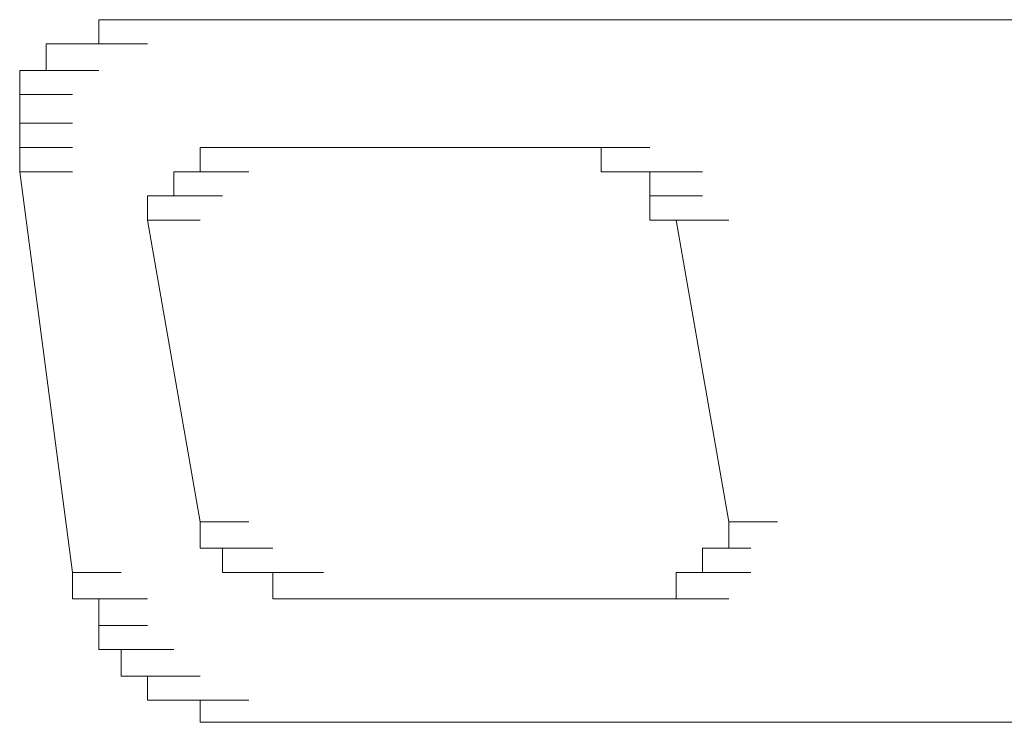
# Model space of a CAD drawing. Units: inches. Extents: x -989 to 1237, y -1343 to 248.
# Drawn here: x -803 to -799, y -644 to -641 of the extents above; entities that cross this region are included whole.
import ezdxf

# ---------------------------------------------------------------- set-up
doc = ezdxf.new("R2010")
doc.units = ezdxf.units.IN
doc.header["$MEASUREMENT"] = 0
doc.layers.add('图层 1', color=7, linetype='Continuous')

msp = doc.modelspace()

# ---------------------------------------------------------------- linework, layer by layer
at = {"layer": '图层 1', "lineweight": 0}
for points in [[(-802.3417, -641.3699), (-802.4286, -641.3699)], [(-802.4286, -641.3699), (-802.2374, -641.3699)], [(-802.4286, -641.3699), (-802.2374, -641.3699)], [(-802.4286, -641.3699), (-802.2374, -641.3699)], [(-802.4286, -641.3699), (-802.2374, -641.3699)], [(-802.4286, -641.3699), (-802.4286, -641.4655)], [(-802.3417, -641.3699), (-795.476, -641.3699)], [(-802.3417, -641.3699), (-802.1331, -641.3699)], [(-802.3417, -641.3699), (-802.1331, -641.3699)], [(-802.3417, -641.3699), (-802.1331, -641.3699)], [(-802.3417, -641.3699), (-802.1331, -641.3699)], [(-802.3417, -641.3699), (-802.1331, -641.3699)], [(-802.3417, -641.3699), (-802.1331, -641.3699)], [(-802.3417, -641.3699), (-802.1331, -641.3699)], [(-802.3417, -641.3699), (-802.1331, -641.3699)], [(-802.3417, -641.3699), (-802.1331, -641.3699)], [(-802.3417, -641.3699), (-802.1331, -641.3699)], [(-802.5329, -641.4655), (-802.6372, -641.4655)], [(-802.6372, -641.4655), (-802.4286, -641.4655)], [(-802.6372, -641.4655), (-802.4286, -641.4655)], [(-802.6372, -641.4655), (-802.4286, -641.4655)], [(-802.6372, -641.4655), (-802.4286, -641.4655)], [(-802.6372, -641.4655), (-802.6372, -641.5698)], [(-802.4286, -641.4655), (-802.5329, -641.4655)], [(-802.5329, -641.4655), (-802.3417, -641.4655)], [(-802.5329, -641.4655), (-802.3417, -641.4655)], [(-802.5329, -641.4655), (-802.3417, -641.4655)], [(-802.5329, -641.4655), (-802.3417, -641.4655)], [(-802.5329, -641.4655), (-802.3417, -641.4655)], [(-802.5329, -641.4655), (-802.3417, -641.4655)], [(-802.5329, -641.4655), (-802.3417, -641.4655)], [(-802.5329, -641.4655), (-802.3417, -641.4655)], [(-802.5329, -641.4655), (-802.3417, -641.4655)], [(-802.5329, -641.4655), (-802.3417, -641.4655)], [(-802.5329, -641.4655), (-802.3417, -641.4655)], [(-802.5329, -641.4655), (-802.3417, -641.4655)], [(-802.5329, -641.4655), (-802.3417, -641.4655)], [(-802.4286, -641.4655), (-802.2374, -641.4655)], [(-802.4286, -641.4655), (-802.2374, -641.4655)], [(-802.4286, -641.4655), (-802.2374, -641.4655)], [(-802.4286, -641.4655), (-802.2374, -641.4655)], [(-802.4286, -641.4655), (-802.2374, -641.4655)], [(-802.4286, -641.4655), (-802.2374, -641.4655)], [(-802.6372, -641.5698), (-802.7415, -641.5698)], [(-802.7415, -641.5698), (-802.5329, -641.5698)], [(-802.7415, -641.5698), (-802.5329, -641.5698)], [(-802.7415, -641.5698), (-802.5329, -641.5698)], [(-802.7415, -641.5698), (-802.7415, -641.6654)], [(-802.6372, -641.5698), (-802.4286, -641.5698)], [(-802.6372, -641.5698), (-802.4286, -641.5698)], [(-802.6372, -641.5698), (-802.4286, -641.5698)], [(-802.6372, -641.5698), (-802.4286, -641.5698)], [(-802.6372, -641.5698), (-802.4286, -641.5698)], [(-802.6372, -641.5698), (-802.4286, -641.5698)], [(-802.6372, -641.5698), (-802.4286, -641.5698)], [(-802.6372, -641.5698), (-802.4286, -641.5698)], [(-802.6372, -641.5698), (-802.4286, -641.5698)], [(-802.6372, -641.5698), (-802.4286, -641.5698)], [(-802.6372, -641.5698), (-802.4286, -641.5698)], [(-802.6372, -641.5698), (-802.4286, -641.5698)], [(-802.7415, -641.6654), (-802.5329, -641.6654)], [(-802.7415, -641.6654), (-802.5329, -641.6654)], [(-802.7415, -641.6654), (-802.5329, -641.6654)], [(-802.7415, -641.6654), (-802.5329, -641.6654)], [(-802.7415, -641.6654), (-802.5329, -641.6654)], [(-802.7415, -641.6654), (-802.5329, -641.6654)], [(-802.7415, -641.6654), (-802.5329, -641.6654)], [(-802.7415, -641.6654), (-802.5329, -641.6654)], [(-802.7415, -641.6654), (-802.5329, -641.6654)], [(-802.7415, -641.6654), (-802.5329, -641.6654)], [(-802.7415, -641.6654), (-802.5329, -641.6654)], [(-802.7415, -641.6654), (-802.5329, -641.6654)], [(-802.7415, -641.6654), (-802.7415, -641.7784)], [(-802.7415, -641.7784), (-802.5329, -641.7784)], [(-802.7415, -641.7784), (-802.5329, -641.7784)], [(-802.7415, -641.7784), (-802.5329, -641.7784)], [(-802.7415, -641.7784), (-802.5329, -641.7784)], [(-802.7415, -641.7784), (-802.5329, -641.7784)], [(-802.7415, -641.7784), (-802.5329, -641.7784)], [(-802.7415, -641.7784), (-802.5329, -641.7784)], [(-802.7415, -641.7784), (-802.5329, -641.7784)], [(-802.7415, -641.7784), (-802.5329, -641.7784)], [(-802.7415, -641.7784), (-802.5329, -641.7784)], [(-802.7415, -641.7784), (-802.5329, -641.7784)], [(-802.7415, -641.7784), (-802.5329, -641.7784)], [(-802.7415, -641.7784), (-802.7415, -641.874)], [(-802.7415, -641.874), (-802.5329, -641.874)], [(-802.7415, -641.874), (-802.5329, -641.874)], [(-802.7415, -641.874), (-802.5329, -641.874)], [(-802.7415, -641.874), (-802.5329, -641.874)], [(-802.7415, -641.874), (-802.5329, -641.874)], [(-802.7415, -641.874), (-802.5329, -641.874)], [(-802.7415, -641.874), (-802.5329, -641.874)], [(-802.7415, -641.874), (-802.5329, -641.874)], [(-802.7415, -641.874), (-802.5329, -641.874)], [(-802.7415, -641.874), (-802.5329, -641.874)], [(-802.7415, -641.874), (-802.7415, -641.9696)], [(-802.0289, -641.9696), (-802.0289, -641.874)], [(-802.0289, -641.874), (-801.8377, -641.874)], [(-802.0289, -641.874), (-801.8377, -641.874)], [(-802.0289, -641.874), (-801.8377, -641.874)], [(-802.0289, -641.874), (-801.8377, -641.874)], [(-802.0289, -641.874), (-801.8377, -641.874)], [(-802.0289, -641.874), (-801.8377, -641.874)], [(-802.0289, -641.874), (-801.8377, -641.874)], [(-802.0289, -641.874), (-801.8377, -641.874)], [(-802.0289, -641.874), (-801.8377, -641.874)], [(-802.0289, -641.874), (-801.8377, -641.874)], [(-802.0289, -641.874), (-801.9419, -641.874)], [(-801.9419, -641.874), (-801.7421, -641.874)], [(-801.9419, -641.874), (-801.7421, -641.874)], [(-801.9419, -641.874), (-801.7421, -641.874)], [(-801.9419, -641.874), (-801.7421, -641.874)], [(-801.9419, -641.874), (-801.7421, -641.874)], [(-801.9419, -641.874), (-801.7421, -641.874)], [(-800.5427, -641.874), (-801.9419, -641.874)], [(-800.5427, -641.874), (-800.3429, -641.874)], [(-800.5427, -641.874), (-800.3429, -641.874)], [(-800.5427, -641.874), (-800.3429, -641.874)], [(-800.5427, -641.874), (-800.3429, -641.874)], [(-800.5427, -641.874), (-800.3429, -641.874)], [(-800.5427, -641.874), (-800.4471, -641.874)], [(-800.4471, -641.874), (-800.2559, -641.874)], [(-800.4471, -641.874), (-800.2559, -641.874)], [(-800.4471, -641.874), (-800.2559, -641.874)], [(-800.4471, -641.874), (-800.2559, -641.874)], [(-800.4471, -641.874), (-800.2559, -641.874)], [(-800.4471, -641.874), (-800.2559, -641.874)], [(-800.4471, -641.874), (-800.2559, -641.874)], [(-800.4471, -641.874), (-800.2559, -641.874)], [(-800.4471, -641.874), (-800.2559, -641.874)], [(-800.4471, -641.874), (-800.2559, -641.874)], [(-800.4471, -641.874), (-800.2559, -641.874)], [(-800.4471, -641.874), (-800.4471, -641.9696)], [(-802.5329, -643.5513), (-802.7415, -641.9696)], [(-802.7415, -641.9696), (-802.5329, -641.9696)], [(-802.7415, -641.9696), (-802.5329, -641.9696)], [(-802.7415, -641.9696), (-802.5329, -641.9696)], [(-802.1331, -642.0652), (-802.1331, -641.9696)], [(-802.1331, -641.9696), (-801.9419, -641.9696)], [(-802.1331, -641.9696), (-801.9419, -641.9696)], [(-802.1331, -641.9696), (-801.9419, -641.9696)], [(-802.1331, -641.9696), (-801.9419, -641.9696)], [(-802.1331, -641.9696), (-801.9419, -641.9696)], [(-802.1331, -641.9696), (-801.9419, -641.9696)], [(-802.1331, -641.9696), (-801.9419, -641.9696)], [(-802.1331, -641.9696), (-801.9419, -641.9696)], [(-802.1331, -641.9696), (-801.9419, -641.9696)], [(-802.1331, -641.9696), (-801.9419, -641.9696)], [(-802.1331, -641.9696), (-801.9419, -641.9696)], [(-802.1331, -641.9696), (-801.9419, -641.9696)], [(-802.1331, -641.9696), (-801.9419, -641.9696)], [(-802.1331, -641.9696), (-801.9419, -641.9696)], [(-802.1331, -641.9696), (-801.9419, -641.9696)], [(-802.1331, -641.9696), (-801.9419, -641.9696)], [(-802.1331, -641.9696), (-801.9419, -641.9696)], [(-802.1331, -641.9696), (-801.9419, -641.9696)], [(-802.1331, -641.9696), (-801.9419, -641.9696)], [(-802.1331, -641.9696), (-801.9419, -641.9696)], [(-802.1331, -641.9696), (-801.9419, -641.9696)], [(-802.1331, -641.9696), (-801.9419, -641.9696)], [(-802.1331, -641.9696), (-801.9419, -641.9696)], [(-802.1331, -641.9696), (-801.9419, -641.9696)], [(-802.1331, -641.9696), (-801.9419, -641.9696)], [(-802.1331, -641.9696), (-801.9419, -641.9696)], [(-802.1331, -641.9696), (-802.0289, -641.9696)], [(-802.0289, -641.9696), (-801.8377, -641.9696)], [(-802.0289, -641.9696), (-801.8377, -641.9696)], [(-802.0289, -641.9696), (-801.8377, -641.9696)], [(-802.0289, -641.9696), (-801.8377, -641.9696)], [(-802.0289, -641.9696), (-801.8377, -641.9696)], [(-802.0289, -641.9696), (-801.8377, -641.9696)], [(-802.0289, -641.9696), (-801.8377, -641.9696)], [(-802.0289, -641.9696), (-801.8377, -641.9696)], [(-802.0289, -641.9696), (-801.8377, -641.9696)], [(-802.0289, -641.9696), (-801.8377, -641.9696)], [(-802.0289, -641.9696), (-801.8377, -641.9696)], [(-800.4471, -641.9696), (-800.2559, -641.9696)], [(-800.4471, -641.9696), (-800.2559, -641.9696)], [(-800.4471, -641.9696), (-800.2559, -641.9696)], [(-800.4471, -641.9696), (-800.2559, -641.9696)], [(-800.4471, -641.9696), (-800.2559, -641.9696)], [(-800.4471, -641.9696), (-800.2559, -641.9696)], [(-800.4471, -641.9696), (-800.2559, -641.9696)], [(-800.4471, -641.9696), (-800.3429, -641.9696)], [(-800.3429, -641.9696), (-800.1517, -641.9696)], [(-800.3429, -641.9696), (-800.1517, -641.9696)], [(-800.3429, -641.9696), (-800.1517, -641.9696)], [(-800.3429, -641.9696), (-800.1517, -641.9696)], [(-800.3429, -641.9696), (-800.1517, -641.9696)], [(-800.3429, -641.9696), (-800.1517, -641.9696)], [(-800.3429, -641.9696), (-800.1517, -641.9696)], [(-800.3429, -641.9696), (-800.1517, -641.9696)], [(-800.3429, -641.9696), (-800.1517, -641.9696)], [(-800.3429, -641.9696), (-800.1517, -641.9696)], [(-800.3429, -641.9696), (-800.1517, -641.9696)], [(-800.3429, -641.9696), (-800.1517, -641.9696)], [(-800.3429, -641.9696), (-800.1517, -641.9696)], [(-800.3429, -641.9696), (-800.1517, -641.9696)], [(-800.3429, -641.9696), (-800.1517, -641.9696)], [(-800.3429, -641.9696), (-800.1517, -641.9696)], [(-800.3429, -641.9696), (-800.1517, -641.9696)], [(-800.3429, -641.9696), (-800.1517, -641.9696)], [(-800.3429, -641.9696), (-800.1517, -641.9696)], [(-800.3429, -641.9696), (-800.1517, -641.9696)], [(-800.3429, -641.9696), (-800.1517, -641.9696)], [(-800.3429, -641.9696), (-800.1517, -641.9696)], [(-800.3429, -641.9696), (-800.1517, -641.9696)], [(-800.3429, -641.9696), (-800.2559, -641.9696)], [(-800.2559, -641.9696), (-800.0474, -641.9696)], [(-800.2559, -641.9696), (-800.0474, -641.9696)], [(-800.2559, -641.9696), (-800.0474, -641.9696)], [(-800.2559, -641.9696), (-800.0474, -641.9696)], [(-800.2559, -641.9696), (-800.0474, -641.9696)], [(-800.2559, -641.9696), (-800.0474, -641.9696)], [(-800.2559, -641.9696), (-800.2559, -642.0652)], [(-802.2374, -642.1608), (-802.2374, -642.0652)], [(-802.2374, -642.0652), (-802.0289, -642.0652)], [(-802.2374, -642.0652), (-802.0289, -642.0652)], [(-802.2374, -642.0652), (-802.0289, -642.0652)], [(-802.2374, -642.0652), (-802.0289, -642.0652)], [(-802.2374, -642.0652), (-802.0289, -642.0652)], [(-802.2374, -642.0652), (-802.0289, -642.0652)], [(-802.2374, -642.0652), (-802.0289, -642.0652)], [(-802.2374, -642.0652), (-802.0289, -642.0652)], [(-802.2374, -642.0652), (-802.0289, -642.0652)], [(-802.2374, -642.0652), (-802.0289, -642.0652)], [(-802.2374, -642.0652), (-802.0289, -642.0652)], [(-802.2374, -642.0652), (-802.0289, -642.0652)], [(-802.2374, -642.0652), (-802.0289, -642.0652)], [(-802.2374, -642.0652), (-802.0289, -642.0652)], [(-802.2374, -642.0652), (-802.0289, -642.0652)], [(-802.2374, -642.0652), (-802.0289, -642.0652)], [(-802.2374, -642.0652), (-802.0289, -642.0652)], [(-802.2374, -642.0652), (-802.1331, -642.0652)], [(-802.1331, -642.0652), (-801.9419, -642.0652)], [(-802.1331, -642.0652), (-801.9419, -642.0652)], [(-802.1331, -642.0652), (-801.9419, -642.0652)], [(-802.1331, -642.0652), (-801.9419, -642.0652)], [(-802.1331, -642.0652), (-801.9419, -642.0652)], [(-800.2559, -642.0652), (-800.0474, -642.0652)], [(-800.2559, -642.0652), (-800.0474, -642.0652)], [(-800.2559, -642.0652), (-800.0474, -642.0652)], [(-800.2559, -642.0652), (-800.0474, -642.0652)], [(-800.2559, -642.0652), (-800.0474, -642.0652)], [(-800.2559, -642.0652), (-800.0474, -642.0652)], [(-800.2559, -642.0652), (-800.0474, -642.0652)], [(-800.2559, -642.0652), (-800.0474, -642.0652)], [(-800.2559, -642.0652), (-800.0474, -642.0652)], [(-800.2559, -642.0652), (-800.0474, -642.0652)], [(-800.2559, -642.0652), (-800.0474, -642.0652)], [(-800.2559, -642.0652), (-800.0474, -642.0652)], [(-800.2559, -642.0652), (-800.0474, -642.0652)], [(-800.2559, -642.0652), (-800.0474, -642.0652)], [(-800.2559, -642.0652), (-800.0474, -642.0652)], [(-800.2559, -642.0652), (-800.0474, -642.0652)], [(-800.2559, -642.0652), (-800.0474, -642.0652)], [(-800.2559, -642.0652), (-800.0474, -642.0652)], [(-800.2559, -642.0652), (-800.0474, -642.0652)], [(-800.2559, -642.0652), (-800.0474, -642.0652)], [(-800.2559, -642.0652), (-800.0474, -642.0652)], [(-800.2559, -642.0652), (-800.0474, -642.0652)], [(-800.2559, -642.0652), (-800.0474, -642.0652)], [(-800.2559, -642.0652), (-800.2559, -642.1608)], [(-802.2374, -642.1608), (-802.0289, -643.3514)], [(-802.2374, -642.1608), (-802.0289, -642.1608)], [(-802.2374, -642.1608), (-802.0289, -642.1608)], [(-802.2374, -642.1608), (-802.0289, -642.1608)], [(-802.2374, -642.1608), (-802.0289, -642.1608)], [(-802.2374, -642.1608), (-802.0289, -642.1608)], [(-802.2374, -642.1608), (-802.0289, -642.1608)], [(-802.2374, -642.1608), (-802.0289, -642.1608)], [(-802.2374, -642.1608), (-802.0289, -642.1608)], [(-802.2374, -642.1608), (-802.0289, -642.1608)], [(-802.2374, -642.1608), (-802.0289, -642.1608)], [(-802.2374, -642.1608), (-802.0289, -642.1608)], [(-802.2374, -642.1608), (-802.0289, -642.1608)], [(-802.2374, -642.1608), (-802.0289, -642.1608)], [(-802.2374, -642.1608), (-802.0289, -642.1608)], [(-802.2374, -642.1608), (-802.0289, -642.1608)], [(-802.2374, -642.1608), (-802.0289, -642.1608)], [(-802.2374, -642.1608), (-802.0289, -642.1608)], [(-802.2374, -642.1608), (-802.0289, -642.1608)], [(-800.2559, -642.1608), (-800.0474, -642.1608)], [(-800.2559, -642.1608), (-800.1517, -642.1608)], [(-800.1517, -642.1608), (-799.9431, -642.1608)], [(-800.1517, -642.1608), (-799.9431, -642.1608)], [(-800.1517, -642.1608), (-799.9431, -642.1608)], [(-800.1517, -642.1608), (-799.9431, -642.1608)], [(-800.1517, -642.1608), (-799.9431, -642.1608)], [(-800.1517, -642.1608), (-799.9431, -642.1608)], [(-800.1517, -642.1608), (-799.9431, -642.1608)], [(-800.1517, -642.1608), (-799.9431, -642.1608)], [(-800.1517, -642.1608), (-799.9431, -642.1608)], [(-800.1517, -642.1608), (-799.9431, -642.1608)], [(-800.1517, -642.1608), (-799.9431, -642.1608)], [(-800.1517, -642.1608), (-799.9431, -642.1608)], [(-800.1517, -642.1608), (-799.9431, -642.1608)], [(-800.1517, -642.1608), (-799.9431, -642.1608)], [(-800.1517, -642.1608), (-799.9431, -642.1608)], [(-800.1517, -642.1608), (-799.9431, -642.1608)], [(-799.9431, -643.3514), (-800.1517, -642.1608)], [(-802.0289, -643.4557), (-802.0289, -643.3514)], [(-802.0289, -643.3514), (-801.8377, -643.3514)], [(-802.0289, -643.3514), (-801.8377, -643.3514)], [(-802.0289, -643.3514), (-801.8377, -643.3514)], [(-802.0289, -643.3514), (-801.8377, -643.3514)], [(-802.0289, -643.3514), (-801.8377, -643.3514)], [(-802.0289, -643.3514), (-801.8377, -643.3514)], [(-802.0289, -643.3514), (-801.8377, -643.3514)], [(-802.0289, -643.3514), (-801.8377, -643.3514)], [(-802.0289, -643.3514), (-801.8377, -643.3514)], [(-802.0289, -643.3514), (-801.8377, -643.3514)], [(-802.0289, -643.3514), (-801.8377, -643.3514)], [(-802.0289, -643.3514), (-801.8377, -643.3514)], [(-802.0289, -643.3514), (-801.8377, -643.3514)], [(-802.0289, -643.3514), (-801.8377, -643.3514)], [(-802.0289, -643.3514), (-801.8377, -643.3514)], [(-802.0289, -643.3514), (-801.8377, -643.3514)], [(-802.0289, -643.3514), (-801.8377, -643.3514)], [(-802.0289, -643.3514), (-801.8377, -643.3514)], [(-799.9431, -643.3514), (-799.7519, -643.3514)], [(-799.9431, -643.3514), (-799.7519, -643.3514)], [(-799.9431, -643.3514), (-799.7519, -643.3514)], [(-799.9431, -643.3514), (-799.7519, -643.3514)], [(-799.9431, -643.3514), (-799.7519, -643.3514)], [(-799.9431, -643.3514), (-799.7519, -643.3514)], [(-799.9431, -643.3514), (-799.7519, -643.3514)], [(-799.9431, -643.3514), (-799.7519, -643.3514)], [(-799.9431, -643.3514), (-799.7519, -643.3514)], [(-799.9431, -643.3514), (-799.7519, -643.3514)], [(-799.9431, -643.3514), (-799.7519, -643.3514)], [(-799.9431, -643.3514), (-799.7519, -643.3514)], [(-799.9431, -643.3514), (-799.7519, -643.3514)], [(-799.9431, -643.3514), (-799.7519, -643.3514)], [(-799.9431, -643.3514), (-799.7519, -643.3514)], [(-799.9431, -643.3514), (-799.7519, -643.3514)], [(-799.9431, -643.3514), (-799.7519, -643.3514)], [(-799.9431, -643.3514), (-799.7519, -643.3514)], [(-799.9431, -643.3514), (-799.9431, -643.4557)], [(-801.9419, -643.4557), (-802.0289, -643.4557)], [(-802.0289, -643.4557), (-801.8377, -643.4557)], [(-802.0289, -643.4557), (-801.8377, -643.4557)], [(-802.0289, -643.4557), (-801.8377, -643.4557)], [(-802.0289, -643.4557), (-801.8377, -643.4557)], [(-802.0289, -643.4557), (-801.8377, -643.4557)], [(-802.0289, -643.4557), (-801.8377, -643.4557)], [(-802.0289, -643.4557), (-801.8377, -643.4557)], [(-802.0289, -643.4557), (-801.8377, -643.4557)], [(-801.9419, -643.5513), (-801.9419, -643.4557)], [(-801.9419, -643.4557), (-801.7421, -643.4557)], [(-801.9419, -643.4557), (-801.7421, -643.4557)], [(-801.9419, -643.4557), (-801.7421, -643.4557)], [(-801.9419, -643.4557), (-801.7421, -643.4557)], [(-801.9419, -643.4557), (-801.7421, -643.4557)], [(-801.9419, -643.4557), (-801.7421, -643.4557)], [(-801.9419, -643.4557), (-801.7421, -643.4557)], [(-801.9419, -643.4557), (-801.7421, -643.4557)], [(-801.9419, -643.4557), (-801.7421, -643.4557)], [(-801.9419, -643.4557), (-801.7421, -643.4557)], [(-801.9419, -643.4557), (-801.7421, -643.4557)], [(-801.9419, -643.4557), (-801.7421, -643.4557)], [(-801.9419, -643.4557), (-801.7421, -643.4557)], [(-801.9419, -643.4557), (-801.7421, -643.4557)], [(-801.9419, -643.4557), (-801.7421, -643.4557)], [(-799.9431, -643.4557), (-800.0474, -643.4557)], [(-800.0474, -643.4557), (-799.8562, -643.4557)], [(-800.0474, -643.4557), (-799.8562, -643.4557)], [(-800.0474, -643.4557), (-799.8562, -643.4557)], [(-800.0474, -643.4557), (-799.8562, -643.4557)], [(-800.0474, -643.4557), (-799.8562, -643.4557)], [(-800.0474, -643.4557), (-799.8562, -643.4557)], [(-800.0474, -643.4557), (-799.8562, -643.4557)], [(-800.0474, -643.4557), (-799.8562, -643.4557)], [(-800.0474, -643.4557), (-799.8562, -643.4557)], [(-800.0474, -643.4557), (-799.8562, -643.4557)], [(-800.0474, -643.4557), (-799.8562, -643.4557)], [(-800.0474, -643.4557), (-799.8562, -643.4557)], [(-800.0474, -643.4557), (-799.8562, -643.4557)], [(-800.0474, -643.4557), (-799.8562, -643.4557)], [(-800.0474, -643.4557), (-799.8562, -643.4557)], [(-800.0474, -643.4557), (-799.8562, -643.4557)], [(-800.0474, -643.4557), (-799.8562, -643.4557)], [(-800.0474, -643.4557), (-799.8562, -643.4557)], [(-800.0474, -643.4557), (-799.8562, -643.4557)], [(-800.0474, -643.4557), (-799.8562, -643.4557)], [(-800.0474, -643.4557), (-799.8562, -643.4557)], [(-800.0474, -643.4557), (-799.8562, -643.4557)], [(-800.0474, -643.4557), (-799.8562, -643.4557)], [(-800.0474, -643.4557), (-800.0474, -643.5513)], [(-802.5329, -643.5513), (-802.3417, -643.5513)], [(-802.5329, -643.5513), (-802.3417, -643.5513)], [(-802.5329, -643.5513), (-802.3417, -643.5513)], [(-802.5329, -643.5513), (-802.5329, -643.6556)], [(-801.8377, -643.5513), (-801.9419, -643.5513)], [(-801.9419, -643.5513), (-801.7421, -643.5513)], [(-801.9419, -643.5513), (-801.7421, -643.5513)], [(-801.9419, -643.5513), (-801.7421, -643.5513)], [(-801.9419, -643.5513), (-801.7421, -643.5513)], [(-801.9419, -643.5513), (-801.7421, -643.5513)], [(-801.9419, -643.5513), (-801.7421, -643.5513)], [(-801.9419, -643.5513), (-801.7421, -643.5513)], [(-801.9419, -643.5513), (-801.7421, -643.5513)], [(-801.9419, -643.5513), (-801.7421, -643.5513)], [(-801.9419, -643.5513), (-801.7421, -643.5513)], [(-801.9419, -643.5513), (-801.7421, -643.5513)], [(-801.7421, -643.5513), (-801.8377, -643.5513)], [(-801.8377, -643.5513), (-801.6291, -643.5513)], [(-801.8377, -643.5513), (-801.6291, -643.5513)], [(-801.8377, -643.5513), (-801.6291, -643.5513)], [(-801.8377, -643.5513), (-801.6291, -643.5513)], [(-801.8377, -643.5513), (-801.6291, -643.5513)], [(-801.8377, -643.5513), (-801.6291, -643.5513)], [(-801.8377, -643.5513), (-801.6291, -643.5513)], [(-801.8377, -643.5513), (-801.6291, -643.5513)], [(-801.8377, -643.5513), (-801.6291, -643.5513)], [(-801.8377, -643.5513), (-801.6291, -643.5513)], [(-801.8377, -643.5513), (-801.6291, -643.5513)], [(-801.8377, -643.5513), (-801.6291, -643.5513)], [(-801.8377, -643.5513), (-801.6291, -643.5513)], [(-801.8377, -643.5513), (-801.6291, -643.5513)], [(-801.8377, -643.5513), (-801.6291, -643.5513)], [(-801.8377, -643.5513), (-801.6291, -643.5513)], [(-801.8377, -643.5513), (-801.6291, -643.5513)], [(-801.8377, -643.5513), (-801.6291, -643.5513)], [(-801.8377, -643.5513), (-801.6291, -643.5513)], [(-801.8377, -643.5513), (-801.6291, -643.5513)], [(-801.8377, -643.5513), (-801.6291, -643.5513)], [(-801.8377, -643.5513), (-801.6291, -643.5513)], [(-801.7421, -643.6556), (-801.7421, -643.5513)], [(-801.7421, -643.5513), (-801.5422, -643.5513)], [(-801.7421, -643.5513), (-801.5422, -643.5513)], [(-801.7421, -643.5513), (-801.5422, -643.5513)], [(-800.0474, -643.5513), (-800.1517, -643.5513)], [(-800.1517, -643.5513), (-799.9431, -643.5513)], [(-800.1517, -643.5513), (-799.9431, -643.5513)], [(-800.1517, -643.5513), (-799.9431, -643.5513)], [(-800.1517, -643.5513), (-799.9431, -643.5513)], [(-800.1517, -643.5513), (-799.9431, -643.5513)], [(-800.1517, -643.5513), (-799.9431, -643.5513)], [(-800.1517, -643.5513), (-799.9431, -643.5513)], [(-800.1517, -643.5513), (-799.9431, -643.5513)], [(-800.1517, -643.5513), (-799.9431, -643.5513)], [(-800.1517, -643.5513), (-799.9431, -643.5513)], [(-800.1517, -643.5513), (-799.9431, -643.5513)], [(-800.1517, -643.5513), (-799.9431, -643.5513)], [(-800.1517, -643.5513), (-799.9431, -643.5513)], [(-800.1517, -643.5513), (-799.9431, -643.5513)], [(-800.1517, -643.5513), (-799.9431, -643.5513)], [(-800.1517, -643.5513), (-799.9431, -643.5513)], [(-800.1517, -643.5513), (-799.9431, -643.5513)], [(-800.1517, -643.5513), (-799.9431, -643.5513)], [(-800.1517, -643.5513), (-800.1517, -643.6556)], [(-800.0474, -643.5513), (-799.8562, -643.5513)], [(-800.0474, -643.5513), (-799.8562, -643.5513)], [(-800.0474, -643.5513), (-799.8562, -643.5513)], [(-800.0474, -643.5513), (-799.8562, -643.5513)], [(-800.0474, -643.5513), (-799.8562, -643.5513)], [(-800.0474, -643.5513), (-799.8562, -643.5513)], [(-800.0474, -643.5513), (-799.8562, -643.5513)], [(-800.0474, -643.5513), (-799.8562, -643.5513)], [(-800.0474, -643.5513), (-799.8562, -643.5513)], [(-800.0474, -643.5513), (-799.8562, -643.5513)], [(-800.0474, -643.5513), (-799.8562, -643.5513)], [(-800.0474, -643.5513), (-799.8562, -643.5513)], [(-800.0474, -643.5513), (-799.8562, -643.5513)], [(-800.0474, -643.5513), (-799.8562, -643.5513)], [(-800.0474, -643.5513), (-799.8562, -643.5513)], [(-800.0474, -643.5513), (-799.8562, -643.5513)], [(-800.0474, -643.5513), (-799.8562, -643.5513)], [(-800.0474, -643.5513), (-799.8562, -643.5513)], [(-800.0474, -643.5513), (-799.8562, -643.5513)], [(-802.5329, -643.6556), (-802.3417, -643.6556)], [(-802.5329, -643.6556), (-802.3417, -643.6556)], [(-802.5329, -643.6556), (-802.3417, -643.6556)], [(-802.5329, -643.6556), (-802.3417, -643.6556)], [(-802.5329, -643.6556), (-802.3417, -643.6556)], [(-802.5329, -643.6556), (-802.4286, -643.6556)], [(-802.4286, -643.6556), (-802.2374, -643.6556)], [(-802.4286, -643.6556), (-802.2374, -643.6556)], [(-802.4286, -643.6556), (-802.2374, -643.6556)], [(-802.4286, -643.6556), (-802.2374, -643.6556)], [(-802.4286, -643.6556), (-802.2374, -643.6556)], [(-802.4286, -643.6556), (-802.4286, -643.7599)], [(-801.6291, -643.6556), (-801.7421, -643.6556)], [(-801.7421, -643.6556), (-801.5422, -643.6556)], [(-801.7421, -643.6556), (-801.5422, -643.6556)], [(-801.7421, -643.6556), (-801.5422, -643.6556)], [(-801.7421, -643.6556), (-801.5422, -643.6556)], [(-801.7421, -643.6556), (-801.5422, -643.6556)], [(-801.7421, -643.6556), (-801.5422, -643.6556)], [(-801.7421, -643.6556), (-801.5422, -643.6556)], [(-801.7421, -643.6556), (-801.5422, -643.6556)], [(-801.7421, -643.6556), (-801.5422, -643.6556)], [(-801.7421, -643.6556), (-801.5422, -643.6556)], [(-801.7421, -643.6556), (-801.5422, -643.6556)], [(-801.7421, -643.6556), (-801.5422, -643.6556)], [(-801.7421, -643.6556), (-801.5422, -643.6556)], [(-801.7421, -643.6556), (-801.5422, -643.6556)], [(-801.7421, -643.6556), (-801.5422, -643.6556)], [(-800.2559, -643.6556), (-801.6291, -643.6556)], [(-800.1517, -643.6556), (-800.2559, -643.6556)], [(-800.2559, -643.6556), (-800.0474, -643.6556)], [(-800.2559, -643.6556), (-800.0474, -643.6556)], [(-800.2559, -643.6556), (-800.0474, -643.6556)], [(-800.2559, -643.6556), (-800.0474, -643.6556)], [(-800.2559, -643.6556), (-800.0474, -643.6556)], [(-800.2559, -643.6556), (-800.0474, -643.6556)], [(-800.2559, -643.6556), (-800.0474, -643.6556)], [(-800.2559, -643.6556), (-800.0474, -643.6556)], [(-800.2559, -643.6556), (-800.0474, -643.6556)], [(-800.2559, -643.6556), (-800.0474, -643.6556)], [(-800.2559, -643.6556), (-800.0474, -643.6556)], [(-800.1517, -643.6556), (-799.9431, -643.6556)], [(-800.1517, -643.6556), (-799.9431, -643.6556)], [(-800.1517, -643.6556), (-799.9431, -643.6556)], [(-800.1517, -643.6556), (-799.9431, -643.6556)], [(-802.4286, -643.7599), (-802.2374, -643.7599)], [(-802.4286, -643.7599), (-802.2374, -643.7599)], [(-802.4286, -643.7599), (-802.2374, -643.7599)], [(-802.4286, -643.7599), (-802.2374, -643.7599)], [(-802.4286, -643.7599), (-802.2374, -643.7599)], [(-802.4286, -643.7599), (-802.2374, -643.7599)], [(-802.4286, -643.7599), (-802.2374, -643.7599)], [(-802.4286, -643.7599), (-802.2374, -643.7599)], [(-802.4286, -643.7599), (-802.2374, -643.7599)], [(-802.4286, -643.7599), (-802.2374, -643.7599)], [(-802.4286, -643.7599), (-802.2374, -643.7599)], [(-802.4286, -643.7599), (-802.4286, -643.8555)], [(-802.4286, -643.8555), (-802.2374, -643.8555)], [(-802.4286, -643.8555), (-802.2374, -643.8555)], [(-802.4286, -643.8555), (-802.2374, -643.8555)], [(-802.4286, -643.8555), (-802.2374, -643.8555)], [(-802.4286, -643.8555), (-802.2374, -643.8555)], [(-802.4286, -643.8555), (-802.3417, -643.8555)], [(-802.3417, -643.8555), (-802.1331, -643.8555)], [(-802.3417, -643.8555), (-802.1331, -643.8555)], [(-802.3417, -643.8555), (-802.1331, -643.8555)], [(-802.3417, -643.8555), (-802.1331, -643.8555)], [(-802.3417, -643.8555), (-802.1331, -643.8555)], [(-802.3417, -643.8555), (-802.1331, -643.8555)], [(-802.3417, -643.8555), (-802.3417, -643.9598)], [(-802.3417, -643.9598), (-802.1331, -643.9598)], [(-802.3417, -643.9598), (-802.1331, -643.9598)], [(-802.3417, -643.9598), (-802.1331, -643.9598)], [(-802.3417, -643.9598), (-802.1331, -643.9598)], [(-802.3417, -643.9598), (-802.1331, -643.9598)], [(-802.3417, -643.9598), (-802.1331, -643.9598)], [(-802.3417, -643.9598), (-802.1331, -643.9598)], [(-802.3417, -643.9598), (-802.2374, -643.9598)], [(-802.2374, -643.9598), (-802.0289, -643.9598)], [(-802.2374, -643.9598), (-802.0289, -643.9598)], [(-802.2374, -643.9598), (-802.0289, -643.9598)], [(-802.2374, -643.9598), (-802.0289, -643.9598)], [(-802.2374, -643.9598), (-802.0289, -643.9598)], [(-802.2374, -643.9598), (-802.0289, -643.9598)], [(-802.2374, -643.9598), (-802.0289, -643.9598)], [(-802.2374, -643.9598), (-802.0289, -643.9598)], [(-802.2374, -643.9598), (-802.2374, -644.0554)], [(-802.2374, -644.0554), (-802.0289, -644.0554)], [(-802.2374, -644.0554), (-802.0289, -644.0554)], [(-802.2374, -644.0554), (-802.0289, -644.0554)], [(-802.2374, -644.0554), (-802.0289, -644.0554)], [(-802.2374, -644.0554), (-802.1331, -644.0554)], [(-802.1331, -644.0554), (-801.9419, -644.0554)], [(-802.1331, -644.0554), (-801.9419, -644.0554)], [(-802.1331, -644.0554), (-801.9419, -644.0554)], [(-802.1331, -644.0554), (-801.9419, -644.0554)], [(-802.1331, -644.0554), (-801.9419, -644.0554)], [(-802.1331, -644.0554), (-801.9419, -644.0554)], [(-802.1331, -644.0554), (-801.9419, -644.0554)], [(-802.1331, -644.0554), (-801.9419, -644.0554)], [(-802.1331, -644.0554), (-801.9419, -644.0554)], [(-802.1331, -644.0554), (-801.9419, -644.0554)], [(-802.1331, -644.0554), (-801.9419, -644.0554)], [(-802.1331, -644.0554), (-802.0289, -644.0554)], [(-802.0289, -644.0554), (-801.8377, -644.0554)], [(-802.0289, -644.0554), (-801.8377, -644.0554)], [(-802.0289, -644.0554), (-801.8377, -644.0554)], [(-802.0289, -644.0554), (-801.8377, -644.0554)], [(-802.0289, -644.0554), (-801.8377, -644.0554)], [(-802.0289, -644.0554), (-801.8377, -644.0554)], [(-802.0289, -644.0554), (-801.8377, -644.0554)], [(-802.0289, -644.0554), (-801.8377, -644.0554)], [(-802.0289, -644.0554), (-802.0289, -644.1423)], [(-802.0289, -644.1423), (-801.8377, -644.1423)], [(-802.0289, -644.1423), (-801.9419, -644.1423)], [(-801.9419, -644.1423), (-801.7421, -644.1423)], [(-801.9419, -644.1423), (-801.7421, -644.1423)], [(-801.9419, -644.1423), (-801.7421, -644.1423)], [(-801.9419, -644.1423), (-801.7421, -644.1423)], [(-801.9419, -644.1423), (-801.7421, -644.1423)], [(-801.9419, -644.1423), (-801.7421, -644.1423)], [(-801.9419, -644.1423), (-801.7421, -644.1423)], [(-801.9419, -644.1423), (-801.7421, -644.1423)], [(-801.9419, -644.1423), (-801.7421, -644.1423)], [(-801.9419, -644.1423), (-801.7421, -644.1423)], [(-801.9419, -644.1423), (-801.8377, -644.1423)], [(-801.8377, -644.1423), (-801.6291, -644.1423)], [(-801.8377, -644.1423), (-801.6291, -644.1423)], [(-795.476, -644.1423), (-801.8377, -644.1423)]]:
    msp.add_lwpolyline(points, dxfattribs=at)

doc.saveas('drawing.dxf')
